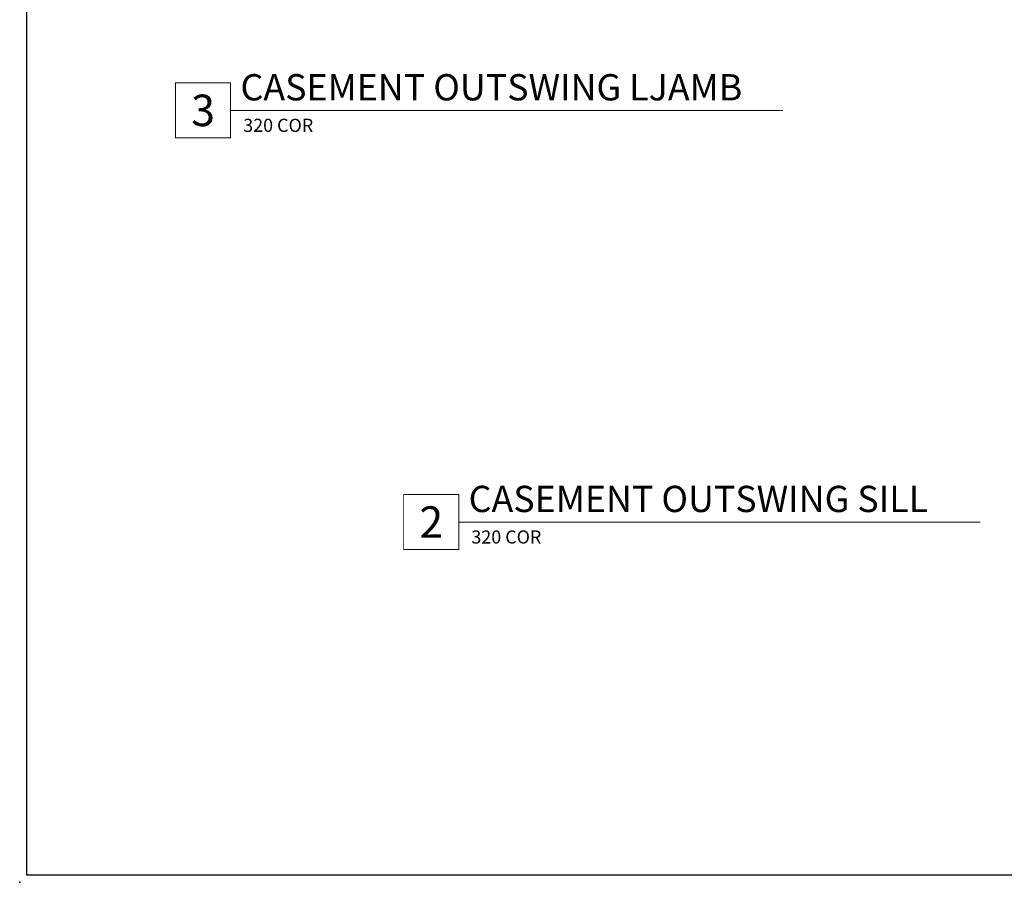
# Model space of a CAD drawing. Units: inches. Extents: x -0.1 to 24.9, y -0.1 to 32.4.
# Drawn here: x -0.1 to 8.7, y -0.1 to 7.6 of the extents above; entities that cross this region are included whole.
import ezdxf
from ezdxf.enums import TextEntityAlignment as Align

# ---------------------------------------------------------------- set-up
doc = ezdxf.new("R2010")
doc.units = ezdxf.units.IN
doc.header["$MEASUREMENT"] = 0
doc.layers.add('NO PRINT', color=1, linetype='Continuous', plot=False)
doc.layers.add('WINTECH_DESIGN', color=3, linetype='Continuous', lineweight=25)
doc.styles.add('TECHNICLITE', font='techl___.ttf', dxfattribs={"height": 0.1})
doc.styles.add('WinTech', font='technic_.ttf')

# ---------------------------------------------------------------- blocks, each defined once
blk = doc.blocks.new('WINTECH WEBSITE DETAIL PAPER')
at = {"layer": 'NO PRINT', "color": 3}
blk.add_point((0, 0), dxfattribs=at)
at = {"layer": 'WINTECH_DESIGN', "color": 1}
blk.add_lwpolyline([(0.0625, 32.4375), (24.9375, 32.4375), (24.9375, 0.0625), (0.0625, 0.0625)], close=True, dxfattribs=at)
at = {"layer": 'WINTECH_DESIGN', "color": 30, "style": 'WinTech'}
blk.add_attdef('TITLE', text='', height=0.75, dxfattribs=at).set_placement((15.0681, 29.7504), align=Align.CENTER)
blk = doc.blocks.new('*U145')
at = {"layer": 'WINTECH_DESIGN', "color": 5, "const_width": 0.00914}
blk.add_lwpolyline([(-0.2621, 0.2619), (-0.2621, -0.2619), (0.2621, -0.2619), (0.2621, 0.2619)], close=True, dxfattribs=at)
at = {"layer": 'WINTECH_DESIGN', "color": 5, "const_width": 0.01}
blk.add_lwpolyline([(0.2621, 0), (5.5178, 0)], dxfattribs=at)
at = {"layer": 'WINTECH_DESIGN', "color": 30, "style": 'WinTech'}
blk.add_attdef('NUMBER', text='', height=0.3, rotation=360, dxfattribs=at).set_placement((0, 0), align=Align.MIDDLE_CENTER)
at = {"layer": 'WINTECH_DESIGN', "color": 30, "style": 'TECHNICLITE'}
blk.add_attdef('NOTE', text='', height=0.125, dxfattribs=at).set_placement((0.3904, -0.0794), align=Align.TOP_LEFT)
blk = doc.blocks.new('*U144')
at = {"layer": 'WINTECH_DESIGN', "color": 5, "const_width": 0.00914}
blk.add_lwpolyline([(-0.2621, 0.2619), (-0.2621, -0.2619), (0.2621, -0.2619), (0.2621, 0.2619)], close=True, dxfattribs=at)
at = {"layer": 'WINTECH_DESIGN', "color": 5, "const_width": 0.01}
blk.add_lwpolyline([(0.2621, 0), (5.2225, 0)], dxfattribs=at)
at = {"layer": 'WINTECH_DESIGN', "color": 30, "style": 'WinTech'}
blk.add_attdef('NUMBER', text='', height=0.3, rotation=360, dxfattribs=at).set_placement((0, 0), align=Align.MIDDLE_CENTER)
at = {"layer": 'WINTECH_DESIGN', "color": 30, "style": 'TECHNICLITE'}
blk.add_attdef('NOTE', text='', height=0.125, dxfattribs=at).set_placement((0.3904, -0.0794), align=Align.TOP_LEFT)

msp = doc.modelspace()

# ---------------------------------------------------------------- block references
at = {"color": 3}
ref = msp.add_blockref('*U145', (1.5731, 6.8233), dxfattribs=dict(at, xscale=0.9375, yscale=0.9375, zscale=0.9375))
ref.add_attrib('NUMBER', '3', dxfattribs={"layer": 'WINTECH_DESIGN', "color": 30, "height": 0.2812, "rotation": 360, "style": 'WinTech'}).set_placement((1.5731, 6.8233), align=Align.MIDDLE_CENTER)
ref.add_attrib('NAME', 'CASEMENT OUTSWING LJAMB', dxfattribs={"layer": 'WINTECH_DESIGN', "color": 30, "height": 0.234375, "style": 'TECHNICLITE'}).set_placement((1.9067, 6.8394), align=Align.BOTTOM_LEFT)
ref.add_attrib('NOTE_001', '320 COR', (1.9312, 6.6317), dxfattribs={"layer": 'WINTECH_DESIGN', "color": 30, "height": 0.11719, "style": 'TECHNICLITE'})
ref = msp.add_blockref('*U144', (3.608, 3.1511), dxfattribs=dict(at, xscale=0.9375, yscale=0.9375, zscale=0.9375))
ref.add_attrib('NUMBER', '2', dxfattribs={"layer": 'WINTECH_DESIGN', "color": 30, "height": 0.2812, "rotation": 360, "style": 'WinTech'}).set_placement((3.608, 3.1511), align=Align.MIDDLE_CENTER)
ref.add_attrib('NAME', 'CASEMENT OUTSWING SILL', dxfattribs={"layer": 'WINTECH_DESIGN', "color": 30, "height": 0.234375, "style": 'TECHNICLITE'}).set_placement((3.9415, 3.1671), align=Align.BOTTOM_LEFT)
ref.add_attrib('NOTE_001', '320 COR', (3.9661, 2.9594), dxfattribs={"layer": 'WINTECH_DESIGN', "color": 30, "height": 0.11719, "style": 'TECHNICLITE'})
at = {"layer": 'WINTECH_DESIGN'}
msp.add_blockref('WINTECH WEBSITE DETAIL PAPER', (-0.0625, -0.0625), dxfattribs=at)

doc.saveas('drawing.dxf')
